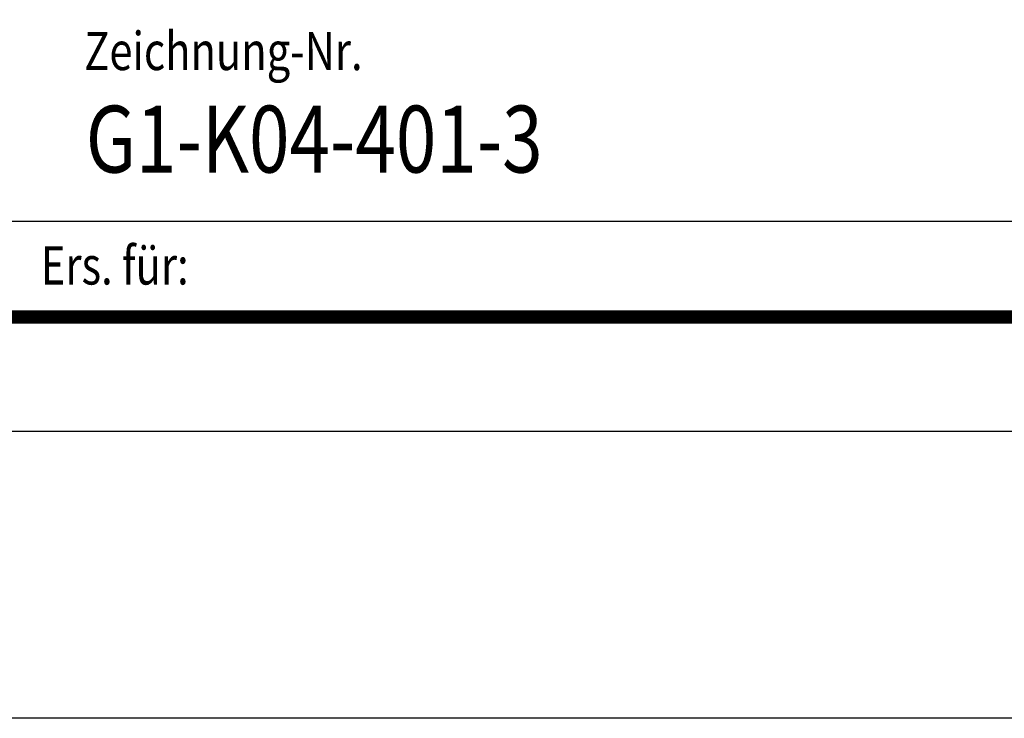
# Model space of a CAD drawing. Units: millimetres. Extents: x -150 to 4350, y -150 to 3120.
# Drawn here: x 3382 to 3898, y -150 to 216 of the extents above; entities that cross this region are included whole.
import ezdxf

# ---------------------------------------------------------------- set-up
doc = ezdxf.new("R2010")
doc.units = ezdxf.units.MM
doc.header["$LTSCALE"] = 10
doc.linetypes.add('AUSGEZOGEN', pattern=[0])
for name, color, linetype in [('AM_BOR', 7, 'Continuous'), ('DUENN-18', 94, 'Continuous'), ('KOPF', 22, 'AUSGEZOGEN'), ('TEXT25', 3, 'Continuous'), ('TEXT35', 132, 'Continuous')]:
    doc.layers.add(name, color=color, linetype=linetype)
doc.styles.add('TEXT20', font='isocp3.shx', dxfattribs={"width": 0.8, "height": 2})
doc.styles.add('TEXT25', font='isocp3.shx', dxfattribs={"width": 0.8, "height": 2.5})
doc.styles.add('TEXT35', font='isocp3.shx', dxfattribs={"width": 0.8, "height": 3.5})

# ---------------------------------------------------------------- blocks, each defined once
blk = doc.blocks.new('RA_A3_AC')
at = {"layer": 'KOPF'}
for p, q in [((420, 0), (0, 0)), ((435, -15), (-15, -15))]:
    blk.add_line(p, q, dxfattribs=at)
at = {"layer": 'KOPF', "const_width": 0.7}
blk.add_lwpolyline([(414, 291), (414, 6), (21, 6), (21, 291)], close=True, dxfattribs=at)
blk = doc.blocks.new('SF_WEB')
at = {"layer": 'KOPF'}
blk.add_line((-193.989, 5.022), (0, 5.022), dxfattribs=at)
at = {"layer": 'DUENN-18', "style": 'TEXT20', "oblique": 7, "width": 0.8}
for s, p in [('Zeichnung-Nr.', (-72.387, 12.921)), ('Ers. für:', (-74.658, 1.698))]:
    blk.add_text(s, height=2, dxfattribs=at).set_placement(p)
at = {"layer": 'TEXT25', "width": 0.8}
for tag, p, height, style in [('F9', (-100.786, 20.815), 2, 'TEXT20'), ('F8', (-87.905, 20.732), 2, 'TEXT20'), ('F53', (-100.819, 16.539), 2, 'TEXT20'), ('F52', (-87.915, 16.764), 2, 'TEXT20'), ('F11', (-63.07, 1.781), 2.5, 'TEXT25')]:
    blk.add_attdef(tag, p, '', height=height, dxfattribs=dict(at, style=style))
at = {"layer": 'TEXT35', "style": 'TEXT35', "width": 0.8}
for tag, p, height in [('F2', (-191.971, 18.813), 3), ('F3', (-191.971, 14.394), 3), ('F13', (-192.073, 7.519), 3.5), ('F1', (-72.306, 7.559), 3.5)]:
    blk.add_attdef(tag, p, '', height=height, dxfattribs=at)

msp = doc.modelspace()

# ---------------------------------------------------------------- block references
at = {"layer": 'AM_BOR', "xscale": 10, "yscale": 10, "zscale": 10}
msp.add_blockref('RA_A3_AC', (0, 0), dxfattribs=at)
at = {"layer": 'AM_BOR'}
ref = msp.add_blockref('SF_WEB', (4140, 60), dxfattribs=dict(at, xscale=10, yscale=10, zscale=10))
ref.add_attrib('F1', 'G1-K04-401-3', (3416.941, 135.588), dxfattribs={"layer": 'TEXT35', "height": 35, "style": 'TEXT35', "width": 0.8})

doc.saveas('drawing.dxf')
